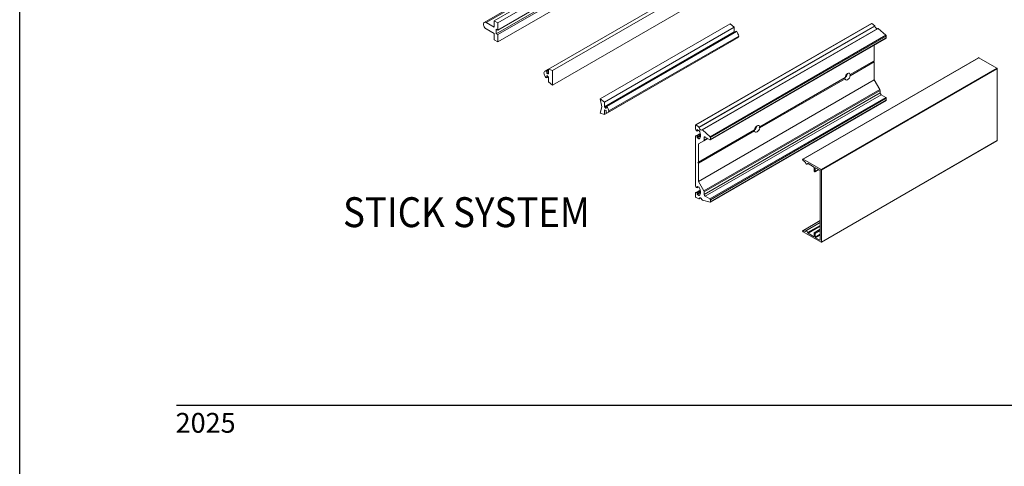
# Model space of a CAD drawing. Units: millimetres. Extents: x 2375 to 3891, y 1083 to 1643.
# Drawn here: x 2592 to 2711, y 1367 to 1421 of the extents above; entities that cross this region are included whole.
import ezdxf
from ezdxf.enums import TextEntityAlignment as Align

# ---------------------------------------------------------------- set-up
doc = ezdxf.new("R2010")
doc.units = ezdxf.units.MM
doc.layers.add('5', color=7, linetype='Continuous')
doc.layers.add('6', color=7, linetype='Continuous')
doc.styles.add('DIM', font='Simplex.shx', dxfattribs={"width": 0.9, "height": 2.4})
doc.styles.add('spec', font='calibrib.ttf', dxfattribs={"width": 0.9, "height": 2.4})

msp = doc.modelspace()

# ---------------------------------------------------------------- linework, layer by layer
msp.add_line((2591.984, 1362.698), (2591.984, 1642.698))
msp.add_line((2591.984, 1362.698), (2591.984, 1642.698))
at = {"linetype": 'Continuous', "lineweight": 0, "extrusion": (-1.11022e-16, 0.816497, 0.57735)}
for p, q in [((2648.265, 1420.52), (2663.994, 1429.601)), ((2648.501, 1420.497), (2664.23, 1429.578)), ((2649.448, 1420.717), (2665.177, 1429.798)), ((2649.886, 1420.464), (2665.615, 1429.545)), ((2649.697, 1419.143), (2665.426, 1428.224)), ((2649.886, 1419.588), (2665.615, 1428.669)), ((2649.886, 1419.034), (2665.615, 1428.115)), ((2649.886, 1418.158), (2665.615, 1427.239)), ((2656.022, 1414.837), (2671.751, 1423.919)), ((2656.526, 1414.677), (2672.255, 1423.759)), ((2656.526, 1412.906), (2672.255, 1421.987)), ((2648.501, 1420.497), (2649.448, 1419.95)), ((2649.448, 1420.717), (2649.886, 1420.464)), ((2649.448, 1419.95), (2649.448, 1420.717)), ((2649.448, 1419.177), (2648.501, 1419.724)), ((2649.697, 1419.697), (2649.697, 1419.143)), ((2649.886, 1419.588), (2649.697, 1419.697)), ((2649.886, 1420.464), (2649.886, 1419.588)), ((2662.312, 1411.271), (2678.041, 1420.352)), ((2662.816, 1410.85), (2678.545, 1419.931)), ((2662.816, 1410.285), (2678.545, 1419.366)), ((2663.029, 1410.357), (2678.758, 1419.439)), ((2663.052, 1410.355), (2678.78, 1419.436)), ((2663.111, 1410.321), (2678.84, 1419.402)), ((2673.865, 1408.1), (2695.161, 1420.396)), ((2673.918, 1408.089), (2695.213, 1420.384)), ((2674.255, 1407.826), (2695.551, 1420.121)), ((2674.287, 1407.772), (2695.583, 1420.067)), ((2674.631, 1407.501), (2695.926, 1419.796)), ((2674.688, 1407.485), (2695.984, 1419.78)), ((2678.041, 1420.352), (2678.545, 1419.931)), ((2678.545, 1419.931), (2678.545, 1419.366)), ((2678.78, 1419.436), (2678.84, 1419.402)), ((2695.551, 1420.121), (2695.213, 1420.384)), ((2696.905, 1418.964), (2695.984, 1419.78)), ((2649.448, 1418.41), (2649.448, 1419.177)), ((2649.886, 1418.158), (2649.448, 1418.41)), ((2649.697, 1419.143), (2649.886, 1419.034)), ((2649.886, 1419.034), (2649.886, 1418.158)), ((2662.816, 1409.34), (2678.545, 1418.421)), ((2663.198, 1409.561), (2678.927, 1418.642)), ((2663.356, 1409.783), (2679.085, 1418.864)), ((2675.609, 1406.669), (2696.905, 1418.964)), ((2675.636, 1406.3), (2696.931, 1418.595)), ((2675.653, 1406.576), (2696.949, 1418.871)), ((2675.653, 1406.339), (2696.949, 1418.634)), ((2678.545, 1418.421), (2678.545, 1418.421)), ((2696.949, 1418.634), (2696.949, 1418.871)), ((2695.503, 1415.882), (2695.503, 1417.771)), ((2686.835, 1403.947), (2708.131, 1416.242)), ((2686.878, 1403.943), (2708.174, 1416.238)), ((2692.594, 1414.202), (2695.503, 1415.882)), ((2692.594, 1414.064), (2695.503, 1415.744)), ((2695.503, 1415.744), (2695.444, 1415.847)), ((2695.503, 1413.54), (2695.503, 1415.744)), ((2708.174, 1416.238), (2710.356, 1414.978)), ((2655.64, 1414.616), (2656.022, 1414.837)), ((2655.727, 1414.649), (2656.022, 1414.82)), ((2655.727, 1414.649), (2655.786, 1414.615)), ((2655.786, 1414.615), (2656.022, 1414.751)), ((2655.818, 1414.561), (2656.022, 1414.679)), ((2655.818, 1414.561), (2655.818, 1414.328)), ((2656.022, 1414.837), (2656.526, 1414.677)), ((2656.022, 1414.272), (2656.022, 1414.837)), ((2656.526, 1414.677), (2656.526, 1412.906)), ((2689.06, 1402.683), (2710.356, 1414.978)), ((2689.106, 1402.604), (2710.402, 1414.899)), ((2710.402, 1414.899), (2710.402, 1406.197)), ((2655.786, 1413.822), (2655.727, 1413.856)), ((2655.809, 1413.82), (2655.99, 1413.925)), ((2655.818, 1414.328), (2656.022, 1414.446)), ((2655.818, 1414.073), (2655.818, 1413.84)), ((2655.818, 1413.84), (2655.981, 1413.934)), ((2656.022, 1413.327), (2656.022, 1413.892)), ((2674.208, 1401.245), (2695.503, 1413.54)), ((2681.623, 1407.868), (2691.958, 1413.835)), ((2681.623, 1407.73), (2691.958, 1413.697)), ((2692.594, 1414.202), (2692.54, 1414.171)), ((2696.165, 1412.394), (2695.503, 1413.54)), ((2656.526, 1412.906), (2656.022, 1413.327)), ((2674.869, 1400.099), (2696.165, 1412.394)), ((2674.906, 1399.975), (2696.202, 1412.27)), ((2696.202, 1411.968), (2696.202, 1412.27)), ((2662.816, 1410.85), (2662.312, 1411.271)), ((2662.312, 1411.271), (2662.513, 1410.27)), ((2674.906, 1399.673), (2696.202, 1411.968)), ((2675.032, 1399.455), (2696.328, 1411.75)), ((2675.593, 1399.131), (2696.889, 1411.426)), ((2675.636, 1398.751), (2696.931, 1411.046)), ((2675.653, 1399.027), (2696.949, 1411.322)), ((2675.653, 1398.79), (2696.949, 1411.085)), ((2696.889, 1411.426), (2696.328, 1411.75)), ((2696.949, 1411.085), (2696.949, 1411.322)), ((2662.513, 1410.27), (2662.312, 1409.5)), ((2662.816, 1410.285), (2662.816, 1410.85)), ((2662.816, 1409.34), (2662.816, 1409.905)), ((2663.02, 1410.337), (2663.02, 1410.104)), ((2663.02, 1409.849), (2663.02, 1409.616)), ((2663.111, 1410.321), (2663.052, 1410.355)), ((2662.312, 1409.5), (2662.816, 1409.34)), ((2663.052, 1409.562), (2663.111, 1409.528)), ((2673.848, 1407.682), (2673.848, 1408.062)), ((2673.918, 1408.089), (2674.255, 1407.826)), ((2674.047, 1407.498), (2674.087, 1407.52)), ((2674.047, 1407.498), (2674.047, 1407.336)), ((2674.047, 1407.336), (2674.227, 1407.44)), ((2674.261, 1407.42), (2674.087, 1407.52)), ((2674.208, 1403.587), (2680.988, 1407.501)), ((2674.688, 1407.485), (2675.609, 1406.669)), ((2681.623, 1407.868), (2681.569, 1407.837)), ((2673.848, 1400.808), (2673.848, 1406.643)), ((2673.906, 1406.773), (2674.427, 1407.073)), ((2674.047, 1406.759), (2674.447, 1406.99)), ((2674.047, 1406.597), (2674.467, 1406.839)), ((2674.047, 1406.759), (2674.047, 1406.597)), ((2674.087, 1406.529), (2674.465, 1406.747)), ((2674.087, 1406.529), (2674.261, 1406.428)), ((2674.208, 1403.449), (2680.988, 1407.363)), ((2674.261, 1406.428), (2674.371, 1406.492)), ((2674.288, 1406.425), (2674.307, 1406.436)), ((2674.869, 1406.172), (2675.346, 1406.447)), ((2674.906, 1406.556), (2675.032, 1406.628)), ((2674.906, 1406.556), (2674.906, 1406.253)), ((2674.906, 1406.253), (2675.294, 1406.477)), ((2675.593, 1406.304), (2675.032, 1406.628)), ((2675.653, 1406.576), (2675.653, 1406.339)), ((2689.106, 1393.901), (2710.402, 1406.197)), ((2674.869, 1406.172), (2674.208, 1405.79)), ((2674.208, 1405.79), (2674.208, 1403.587)), ((2689.093, 1393.872), (2710.388, 1406.167)), ((2687.124, 1403.601), (2686.866, 1403.811)), ((2686.878, 1403.943), (2689.06, 1402.683)), ((2674.208, 1403.587), (2674.148, 1403.552)), ((2674.148, 1403.552), (2674.208, 1403.449)), ((2674.208, 1403.449), (2674.208, 1401.245)), ((2687.391, 1403.327), (2687.515, 1403.399)), ((2687.43, 1403.401), (2687.471, 1403.424)), ((2688.157, 1403.029), (2687.475, 1403.422)), ((2688.203, 1402.541), (2688.203, 1402.95)), ((2688.342, 1402.423), (2688.774, 1402.672)), ((2688.355, 1402.861), (2688.401, 1402.888)), ((2688.355, 1402.861), (2688.355, 1402.452)), ((2688.355, 1402.452), (2688.755, 1402.683)), ((2688.908, 1402.595), (2688.401, 1402.888)), ((2689.106, 1402.604), (2689.106, 1393.901)), ((2688.31, 1402.426), (2688.249, 1402.461)), ((2688.953, 1394.166), (2688.953, 1402.516)), ((2674.047, 1400.623), (2674.087, 1400.646)), ((2674.047, 1400.623), (2674.047, 1400.462)), ((2674.047, 1400.462), (2674.227, 1400.565)), ((2674.261, 1400.545), (2674.087, 1400.646)), ((2674.208, 1401.245), (2674.869, 1400.099)), ((2673.848, 1399.389), (2673.848, 1399.769)), ((2673.906, 1399.898), (2674.427, 1400.199)), ((2674.255, 1399.155), (2673.918, 1399.281)), ((2674.047, 1399.884), (2674.447, 1400.115)), ((2674.047, 1399.723), (2674.467, 1399.965)), ((2674.047, 1399.884), (2674.047, 1399.723)), ((2674.087, 1399.654), (2674.465, 1399.873)), ((2674.087, 1399.654), (2674.261, 1399.554)), ((2674.261, 1399.554), (2674.371, 1399.617)), ((2674.276, 1399.155), (2674.445, 1399.253)), ((2674.287, 1399.172), (2674.434, 1399.257)), ((2674.288, 1399.551), (2674.307, 1399.561)), ((2674.906, 1399.975), (2674.906, 1399.673)), ((2675.032, 1399.455), (2675.593, 1399.131)), ((2675.653, 1399.027), (2675.653, 1398.79)), ((2675.609, 1398.749), (2674.688, 1398.995)), ((2686.835, 1395.28), (2688.953, 1396.503)), ((2686.866, 1395.281), (2688.953, 1396.486)), ((2687.196, 1395.271), (2688.953, 1396.285)), ((2687.43, 1395.04), (2688.953, 1395.919)), ((2687.475, 1394.966), (2688.953, 1395.819)), ((2688.216, 1395.037), (2688.953, 1395.463)), ((2686.866, 1395.281), (2687.124, 1395.193)), ((2689.06, 1393.875), (2686.878, 1395.135)), ((2687.124, 1395.193), (2687.159, 1395.214)), ((2687.475, 1394.966), (2688.157, 1394.573)), ((2688.157, 1394.573), (2688.203, 1394.599)), ((2688.203, 1394.599), (2688.203, 1395.008)), ((2688.249, 1395.034), (2688.953, 1395.441)), ((2688.249, 1395.034), (2688.31, 1394.999)), ((2688.31, 1394.999), (2688.953, 1395.371)), ((2688.355, 1394.92), (2688.953, 1395.265)), ((2688.355, 1394.92), (2688.355, 1394.511)), ((2688.355, 1394.511), (2688.953, 1394.856)), ((2688.401, 1394.432), (2688.953, 1394.751)), ((2688.401, 1394.432), (2688.908, 1394.139)), ((2688.908, 1394.139), (2688.953, 1394.166))]:
    msp.add_line(p, q, dxfattribs=at)
at = {"linetype": 'Continuous', "lineweight": 0, "extrusion": (8.32667e-17, -1.44222e-16, -1)}
msp.add_ellipse((2648.501, 1420.11), major_axis=(-0.237, 0.41), ratio=0.5773503, start_param=-2.3561945, end_param=0.7853982, dxfattribs=at)
at = {"linetype": 'Continuous', "lineweight": 0}
for centre, major_axis, start_param, end_param in [((2678.86, 1420.087), (0.597, -1.033), -1.1685079, -1.1282008), ((2695.203, 1420.322), (-0.0423, 0.0732), -0.9599311, 0), ((2695.544, 1420.08), (-0.0278, 0.0482), -2.160371, -0.9599311), ((2695.969, 1419.722), (-0.0423, 0.0732), -1.0471976, 0), ((2696.889, 1418.906), (-0.0423, 0.0732), -2.3561945, -1.0471976), ((2696.889, 1418.668), (0.0423, -0.0732), 0, 0.7853982), ((2655.707, 1415.358), (0.597, -1.033), -0.6535658, -0.4022885), ((2655.707, 1413.171), (-0.597, 1.033), -1.1685079, -0.9172305), ((2691.916, 1414.157), (0.229, 0.396), -2.3914581, -2.3561945), ((2691.916, 1414.157), (0.229, 0.396), -2.3561945, -0.9067112), ((2696.076, 1412.343), (-0.089, 0.154), -2.3561945, -1.5707963), ((2696.889, 1411.357), (-0.0423, 0.0732), -2.3561945, -0.7853982), ((2696.889, 1411.119), (0.0423, -0.0732), 0, 0.7853982), ((2663.052, 1410.319), (-0.0222, 0.0385), -0.7853982, 0.7853982), ((2662.763, 1409.936), (-0.435, 0.754), -2.086262, -1.3868112), ((2662.763, 1410.315), (0.435, -0.754), -0.1839851, 0.5154656), ((2663.052, 1409.598), (0.0222, -0.0385), -2.3561945, -0.7853982), ((2674.087, 1407.475), (-0.0278, 0.0482), -0.7853982, 0.7853982), ((2674.261, 1407.374), (-0.0278, 0.0482), -1.5480131, -0.7853982), ((2674.47, 1407.708), (0.132, -0.229), -2.160371, 0.1750562), ((2673.888, 1407.139), (0.409, -0.709), -0.0227833, 1.5935796), ((2680.945, 1407.823), (0.229, 0.396), -2.3914581, -2.3561945), ((2680.945, 1407.823), (0.229, 0.396), -2.3561945, -0.9067112), ((2674.087, 1406.574), (0.0278, -0.0482), -2.3561945, -0.7853982), ((2674.261, 1406.473), (0.0278, -0.0482), -0.7853982, -0.0227833), ((2675.032, 1406.483), (-0.089, 0.154), -0.7853982, 0.7853982), ((2687.114, 1403.555), (-0.0324, 0.0561), -2.1460602, -0.9868803), ((2687.475, 1403.369), (-0.0323, 0.0559), -0.7853982, 0.6858246), ((2688.157, 1402.976), (-0.0323, 0.0559), -2.3561945, -0.7853982), ((2688.401, 1402.835), (-0.0323, 0.0559), -0.7853982, 0.7853982), ((2688.908, 1402.543), (-0.0323, 0.0559), -2.3561945, -0.7853982), ((2674.087, 1400.601), (-0.0278, 0.0482), -0.7853982, 0.7853982), ((2674.261, 1400.5), (-0.0278, 0.0482), -1.5480131, -0.7853982), ((2673.888, 1400.265), (0.409, -0.709), -0.0227833, 1.5935796), ((2674.087, 1399.7), (0.0278, -0.0482), -2.3561945, -0.7853982), ((2674.261, 1399.599), (0.0278, -0.0482), -0.7853982, -0.0227833), ((2674.47, 1399.024), (-0.132, 0.229), -1.7458525, 0.5895747), ((2675.032, 1399.6), (0.089, -0.154), -2.3561945, -0.7853982), ((2687.114, 1395.25), (0.0324, -0.0561), -0.5839161, 0.5752639), ((2687.475, 1395.019), (0.0323, -0.0559), -2.256621, -0.7853982), ((2688.157, 1394.625), (0.0323, -0.0559), -0.7853982, 0.7853982), ((2688.401, 1394.484), (0.0323, -0.0559), -2.3561945, -0.7853982), ((2688.908, 1394.192), (0.0323, -0.0559), -0.7853982, 0.7853982)]:
    msp.add_ellipse(centre, major_axis=major_axis, ratio=0.5773503, start_param=start_param, end_param=end_param, dxfattribs=at)
at = {"linetype": 'Continuous', "lineweight": 0, "extrusion": (1.35059e-16, -1.78418e-16, -1)}
msp.add_ellipse((2678.78, 1419.4), major_axis=(-0.0222, 0.0385), ratio=0.5773503, start_param=0, end_param=0.7853982, dxfattribs=at)
at = {"linetype": 'Continuous', "lineweight": 0, "extrusion": (2.4037e-16, 1.38778e-16, -1)}
msp.add_ellipse((2678.492, 1419.017), major_axis=(0.435, -0.754), ratio=0.5773503, start_param=-1.7547815, end_param=-1.0553307, dxfattribs=at)
at = {"linetype": 'Continuous', "lineweight": 0, "extrusion": (3.43956e-16, 7.03853e-17, -1)}
msp.add_ellipse((2695.766, 1420.003), major_axis=(0.132, -0.229), ratio=0.5773503, start_param=0.2011554, end_param=2.160371, dxfattribs=at)
at = {"linetype": 'Continuous', "lineweight": 0, "extrusion": (3.7543e-16, -3.96406e-17, -1)}
msp.add_ellipse((2678.492, 1419.396), major_axis=(0.435, -0.754), ratio=0.5773503, start_param=-0.5154656, end_param=0, dxfattribs=at)
at = {"linetype": 'Continuous', "lineweight": 0, "extrusion": (3.9203e-16, 9.81409e-17, -1)}
msp.add_ellipse((2708.174, 1416.168), major_axis=(-0.0432, 0.0747), ratio=0.5773503, start_param=0, end_param=0.7853982, dxfattribs=at)
at = {"linetype": 'Continuous', "lineweight": 0, "extrusion": (3.03319e-16, -8.1274e-17, -1)}
for centre, major_axis, start_param, end_param in [((2656.075, 1413.862), (-0.435, 0.754), -0.5154656, 0.1839851), ((2674.047, 1407.567), (-0.141, 0.245), -2.3561945, -0.7853982), ((2674.047, 1400.692), (-0.141, 0.245), -2.3561945, -0.7853982)]:
    msp.add_ellipse(centre, major_axis=major_axis, ratio=0.5773503, start_param=start_param, end_param=end_param, dxfattribs=at)
at = {"linetype": 'Continuous', "lineweight": 0, "extrusion": (4.51259e-16, -5.99591e-17, -1)}
msp.add_ellipse((2655.786, 1414.579), major_axis=(0.0222, -0.0385), ratio=0.5773503, start_param=-2.3561945, end_param=-0.7853982, dxfattribs=at)
at = {"linetype": 'Continuous', "lineweight": 0, "extrusion": (1.51659e-16, -4.0637e-17, -1)}
for centre in [(2710.356, 1414.926), (2689.06, 1402.631)]:
    msp.add_ellipse(centre, major_axis=(0.0324, -0.0561), ratio=0.5773503, start_param=-2.3561945, end_param=-0.7853982, dxfattribs=at)
at = {"linetype": 'Continuous', "lineweight": 0, "extrusion": (2.996e-16, -1.93221e-17, -1)}
msp.add_ellipse((2656.075, 1414.241), major_axis=(-0.435, 0.754), ratio=0.5773503, start_param=-1.7547815, end_param=-1.0553307, dxfattribs=at)
at = {"linetype": 'Continuous', "lineweight": 0, "extrusion": (3.27356e-16, -6.73962e-17, -1)}
for centre, major_axis in [((2655.786, 1413.858), (0.0222, -0.0385)), ((2674.047, 1399.654), (-0.141, 0.245))]:
    msp.add_ellipse(centre, major_axis=major_axis, ratio=0.5773503, start_param=-0.7853982, end_param=0.7853982, dxfattribs=at)
at = {"linetype": 'Continuous', "lineweight": 0, "extrusion": (7.43708e-18, -1.23904e-16, -1)}
for centre, start_param, end_param in [((2692.217, 1413.984), -1.7566652, -1.5707963), ((2692.217, 1413.984), 1.5707963, 1.7566652), ((2681.246, 1407.65), -1.7566652, -1.5707963), ((2681.246, 1407.65), 1.5707963, 1.7566652)]:
    msp.add_ellipse(centre, major_axis=(-0.323, 0.56), ratio=0.5773503, start_param=start_param, end_param=end_param, dxfattribs=at)
at = {"linetype": 'Continuous', "lineweight": 0, "extrusion": (-7.58296e-17, -2.03185e-17, -1)}
for major_axis in [(0.229, 0.396), (-0.229, -0.396)]:
    msp.add_ellipse((2692.276, 1413.949), major_axis=major_axis, ratio=0.5773503, start_param=-2.1703256, end_param=0.5995293, dxfattribs=at)
at = {"linetype": 'Continuous', "lineweight": 0, "extrusion": (1.96015e-16, 4.90704e-17, -1)}
msp.add_ellipse((2696.328, 1411.895), major_axis=(-0.089, 0.154), ratio=0.5773503, start_param=-2.3561945, end_param=-0.7853982, dxfattribs=at)
at = {"linetype": 'Continuous', "lineweight": 0, "extrusion": (4.64141e-16, 1.39774e-16, -1)}
msp.add_ellipse((2663.131, 1411.006), major_axis=(-0.597, 1.033), ratio=0.5773503, start_param=-2.2243621, end_param=-1.9730848, dxfattribs=at)
at = {"linetype": 'Continuous', "lineweight": 0, "extrusion": (2.95881e-16, 4.26297e-17, -1)}
for centre, major_axis, start_param, end_param in [((2663.131, 1408.819), (0.597, -1.033), -2.7393042, -2.4880269), ((2687.293, 1403.496), (0.097, -0.168), -0.6858246, 2.1460602), ((2674.248, 1399.203), (0.0278, -0.0482), -0.5895747, 0.6108652)]:
    msp.add_ellipse(centre, major_axis=major_axis, ratio=0.5773503, start_param=start_param, end_param=end_param, dxfattribs=at)
at = {"linetype": 'Continuous', "lineweight": 0, "extrusion": (4.16067e-16, 1.12019e-16, -1)}
msp.add_ellipse((2673.907, 1408.027), major_axis=(-0.0423, 0.0732), ratio=0.5773503, start_param=-0.7853982, end_param=0.9599311, dxfattribs=at)
at = {"linetype": 'Continuous', "lineweight": 0, "extrusion": (1.31341e-16, -1.16467e-16, -1)}
msp.add_ellipse((2674.248, 1407.785), major_axis=(0.0278, -0.0482), ratio=0.5773503, start_param=-2.1816616, end_param=-0.9812217, dxfattribs=at)
at = {"linetype": 'Continuous', "lineweight": 0, "extrusion": (3.47674e-16, 8.43346e-18, -1)}
msp.add_ellipse((2674.673, 1407.427), major_axis=(-0.0423, 0.0732), ratio=0.5773503, start_param=-0.1750562, end_param=1.0471976, dxfattribs=at)
at = {"linetype": 'Continuous', "lineweight": 0, "extrusion": (7.21111e-17, -4.16334e-17, -1)}
msp.add_ellipse((2681.305, 1407.615), major_axis=(0.229, 0.396), ratio=0.5773503, start_param=-2.1703256, end_param=0.5995293, dxfattribs=at)
at = {"linetype": 'Continuous', "lineweight": 0, "extrusion": (-1.75696e-16, -2.67592e-17, -1)}
msp.add_ellipse((2681.305, 1407.615), major_axis=(-0.229, -0.396), ratio=0.5773503, start_param=-2.1703256, end_param=0.5995293, dxfattribs=at)
at = {"linetype": 'Continuous', "lineweight": 0, "extrusion": (2.55245e-16, -1.0903e-16, -1)}
msp.add_ellipse((2674.047, 1406.528), major_axis=(-0.141, 0.245), ratio=0.5773503, start_param=-0.7853982, end_param=0.7853982, dxfattribs=at)
at = {"linetype": 'Continuous', "lineweight": 0, "extrusion": (2.27489e-16, -6.09555e-17, -1)}
msp.add_ellipse((2674.78, 1406.326), major_axis=(0.089, -0.154), ratio=0.5773503, start_param=-0.7853982, end_param=0, dxfattribs=at)
at = {"linetype": 'Continuous', "lineweight": 0, "extrusion": (4.88178e-16, 1.53652e-16, -1)}
msp.add_ellipse((2675.593, 1406.373), major_axis=(0.0423, -0.0732), ratio=0.5773503, start_param=-0.7853982, end_param=0.7853982, dxfattribs=at)
at = {"linetype": 'Continuous', "lineweight": 0, "extrusion": (2.75563e-16, -3.31999e-17, -1)}
msp.add_ellipse((2675.593, 1406.611), major_axis=(0.0423, -0.0732), ratio=0.5773503, start_param=-2.0943951, end_param=-0.7853982, dxfattribs=at)
at = {"linetype": 'Continuous', "lineweight": 0, "extrusion": (4.19785e-16, 5.00668e-17, -1)}
msp.add_ellipse((2710.356, 1406.223), major_axis=(0.0324, -0.0561), ratio=0.5773503, start_param=-0.7853982, end_param=0, dxfattribs=at)
at = {"linetype": 'Continuous', "lineweight": 0, "extrusion": (4.23504e-16, -1.1885e-17, -1)}
msp.add_ellipse((2686.878, 1403.873), major_axis=(-0.0432, 0.0747), ratio=0.5773503, start_param=-2.1547124, end_param=0.7853982, dxfattribs=at)
at = {"linetype": 'Continuous', "lineweight": 0, "extrusion": (5.71444e-16, 9.42984e-18, -1)}
msp.add_ellipse((2688.249, 1402.514), major_axis=(-0.0324, 0.0561), ratio=0.5773503, start_param=-2.3561945, end_param=-0.7853982, dxfattribs=at)
at = {"linetype": 'Continuous', "lineweight": 0, "extrusion": (3.23637e-16, -5.44432e-18, -1)}
for centre, major_axis in [((2688.31, 1402.479), (0.0323, -0.0559)), ((2689.06, 1393.928), (0.0324, -0.0561))]:
    msp.add_ellipse(centre, major_axis=major_axis, ratio=0.5773503, start_param=-0.7853982, end_param=0.7853982, dxfattribs=at)
at = {"linetype": 'Continuous', "lineweight": 0, "extrusion": (4.47541e-16, 1.99276e-18, -1)}
msp.add_ellipse((2673.907, 1399.355), major_axis=(-0.0423, 0.0732), ratio=0.5773503, start_param=-2.5307274, end_param=-0.7853982, dxfattribs=at)
at = {"linetype": 'Continuous', "lineweight": 0, "extrusion": (2.79282e-16, -9.51518e-17, -1)}
msp.add_ellipse((2674.673, 1399.071), major_axis=(-0.0423, 0.0732), ratio=0.5773503, start_param=-2.6179939, end_param=-1.3957401, dxfattribs=at)
at = {"linetype": 'Continuous', "lineweight": 0, "extrusion": (5.3997e-16, 1.19456e-16, -1)}
msp.add_ellipse((2674.78, 1400.048), major_axis=(0.089, -0.154), ratio=0.5773503, start_param=-1.5707963, end_param=-0.7853982, dxfattribs=at)
at = {"linetype": 'Continuous', "lineweight": 0, "extrusion": (4.75296e-16, -4.60813e-17, -1)}
msp.add_ellipse((2675.593, 1399.062), major_axis=(0.0423, -0.0732), ratio=0.5773503, start_param=-2.3561945, end_param=-0.7853982, dxfattribs=at)
at = {"linetype": 'Continuous', "lineweight": 0, "extrusion": (1.99733e-16, -1.28814e-17, -1)}
msp.add_ellipse((2675.593, 1398.824), major_axis=(0.0423, -0.0732), ratio=0.5773503, start_param=-0.7853982, end_param=0.5235988, dxfattribs=at)
at = {"linetype": 'Continuous', "lineweight": 0, "extrusion": (3.71711e-16, 2.23113e-17, -1)}
msp.add_ellipse((2686.878, 1395.205), major_axis=(-0.0432, 0.0747), ratio=0.5773503, start_param=-2.3561945, end_param=0.5839161, dxfattribs=at)
at = {"linetype": 'Continuous', "lineweight": 0, "extrusion": (3.88311e-16, 1.60093e-16, -1)}
msp.add_ellipse((2687.293, 1395.103), major_axis=(-0.097, 0.168), ratio=0.5773503, start_param=-0.5752639, end_param=2.256621, dxfattribs=at)
at = {"linetype": 'Continuous', "lineweight": 0, "extrusion": (2.92163e-16, 1.04582e-16, -1)}
msp.add_ellipse((2688.249, 1394.981), major_axis=(-0.0324, 0.0561), ratio=0.5773503, start_param=-0.7853982, end_param=0.7853982, dxfattribs=at)
at = {"linetype": 'Continuous', "lineweight": 0, "extrusion": (2.68126e-16, 9.07038e-17, -1)}
msp.add_ellipse((2688.31, 1394.946), major_axis=(0.0323, -0.0559), ratio=0.5773503, start_param=-2.3561945, end_param=-0.7853982, dxfattribs=at)
at = {"layer": '6', "color": 1}
msp.add_line((2610.984, 1374.148), (2795.784, 1374.148), dxfattribs=at)

# ---------------------------------------------------------------- texts
at = {"style": 'spec', "width": 0.9}
msp.add_text('STICK SYSTEM', height=3.62393, dxfattribs=at).set_placement((2646.098, 1399.33), align=Align.TOP_CENTER)
at = {"layer": '5', "color": 7, "linetype": 'Continuous', "lineweight": 30, "insert": (2610.871, 1373.193), "char_height": 2.4, "attachment_point": 1, "style": 'DIM'}
msp.add_mtext_dynamic_manual_height_columns('2025', width=9.75668, gutter_width=1.25, heights=[0], dxfattribs=at)

doc.saveas('drawing.dxf')
